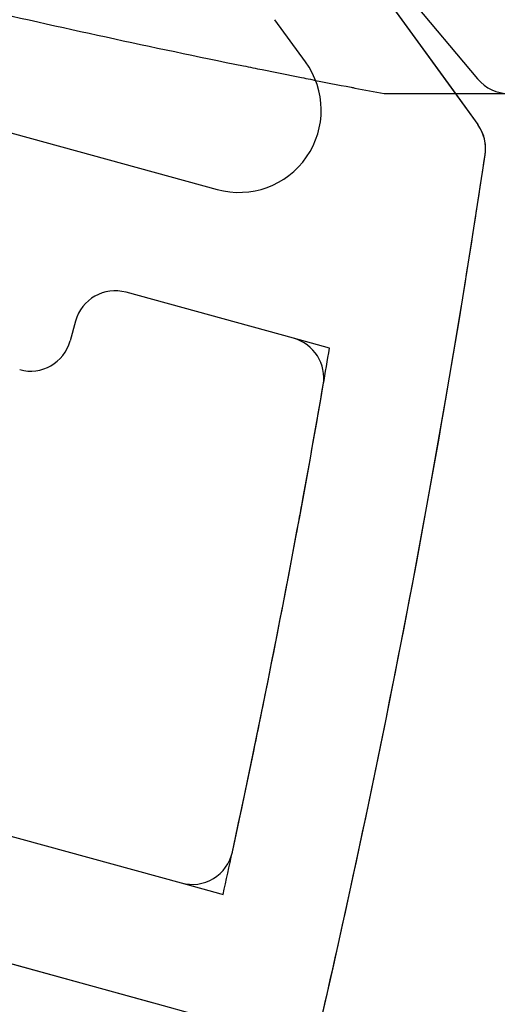
# Model space of a CAD drawing. Units: millimetres. Extents: x 3083 to 13360, y -120 to 11232.
# Drawn here: x 10872 to 10907, y 3597 to 3669 of the extents above; entities that cross this region are included whole.
import ezdxf

# ---------------------------------------------------------------- set-up
doc = ezdxf.new("R2010")
doc.units = ezdxf.units.MM

msp = doc.modelspace()

# ---------------------------------------------------------------- linework, layer by layer
for p, q in [((10898.073, 3671.253), (10905.239, 3661.371)), ((10900.033, 3670.881), (10905.225, 3664.693)), ((10898.926, 3670.077), (10903.656, 3663.555)), ((10898.926, 3670.077), (10903.656, 3663.555)), ((10892.664, 3665.936), (10890.429, 3669.017)), ((10892.664, 3665.936), (10890.429, 3669.017)), ((10892.664, 3665.936), (10890.429, 3669.017)), ((10848.674, 3666.934), (10886.219, 3656.628)), ((10848.674, 3666.934), (10886.219, 3656.628)), ((10850.699, 3666.378), (10886.219, 3656.628)), ((10898.404, 3663.622), (10903.607, 3663.622)), ((10903.607, 3663.622), (10905.225, 3663.622)), ((10903.656, 3663.555), (10905.239, 3661.371)), ((10903.656, 3663.555), (10905.239, 3661.371)), ((10905.225, 3663.622), (10907.524, 3663.622)), ((10891.793, 3645.765), (10879.56, 3649.123)), ((10891.793, 3645.765), (10879.56, 3649.123)), ((10891.793, 3645.765), (10879.56, 3649.123)), ((10875.873, 3647.024), (10875.476, 3645.577)), ((10875.873, 3647.024), (10875.476, 3645.577)), ((10875.873, 3647.024), (10875.476, 3645.577)), ((10894.413, 3645.045), (10891.793, 3645.765)), ((10881.864, 3597.159), (10833.188, 3610.521)), ((10881.864, 3597.159), (10833.188, 3610.521)), ((10868.839, 3610.067), (10883.593, 3606.017)), ((10868.839, 3610.067), (10883.593, 3606.017)), ((10868.839, 3610.067), (10883.593, 3606.017)), ((10883.593, 3606.017), (10886.482, 3605.224)), ((10886.482, 3605.224), (10886.642, 3605.18)), ((10881.21, 3597.338), (10866.457, 3601.388)), ((10881.864, 3597.159), (10881.21, 3597.338)), ((10884.65, 3596.394), (10881.864, 3597.159))]:
    msp.add_line(p, q)
for centre, radius, start, end in [((11052.935, 4474.019), 825, 257.054346, 258.476536), ((10887.807, 3662.414), 6, 254.65, 35.95), ((10887.807, 3662.414), 6, 254.65, 35.95), ((10887.807, 3662.414), 6, 254.65, 35.95), ((11052.935, 4474.019), 825, 258.476536, 258.573442), ((11052.935, 4474.019), 825, 258.573442, 258.776575), ((11052.935, 4474.019), 825, 258.776575, 258.823535), ((11052.935, 4474.019), 825, 258.823535, 259.034612), ((11052.935, 4474.019), 825, 259.034612, 259.052822), ((10907.524, 3666.621), 3, 220, 270), ((11052.935, 4474.019), 825, 259.052822, 259.204074), ((10902.811, 3659.61), 3, 6.31195, 35.95), ((10902.811, 3659.61), 3, 351.49293, 35.95), ((10902.811, 3659.61), 3, 351.49293, 35.95), ((10902.811, 3659.61), 3, 351.49293, 6.31195), ((10089.854, 3781.21), 825, 298.554174, 351.492927), ((10089.854, 3781.21), 825, 298.554174, 351.492927), ((10089.854, 3781.21), 825, 350.187832, 351.492927), ((10878.766, 3646.23), 3, 74.65, 164.65), ((10878.766, 3646.23), 3, 74.65, 164.65), ((10878.766, 3646.23), 3, 74.65, 164.65), ((10872.583, 3646.371), 3, 254.65, 344.65), ((10872.583, 3646.371), 3, 254.65, 344.65), ((10872.583, 3646.371), 3, 254.65, 344.65), ((10890.998, 3642.872), 3, 350.20302, 74.65), ((10890.998, 3642.872), 3, 350.20302, 74.65), ((10089.854, 3781.21), 816, 350.203014, 350.394215), ((10089.854, 3781.21), 816, 347.764498, 350.203024), ((10089.854, 3781.21), 816, 347.764498, 350.203024), ((10089.854, 3781.21), 816, 349.60915, 350.203014), ((10089.854, 3781.21), 825, 347.775902, 350.187832), ((10089.854, 3781.21), 816, 349.419065, 349.60915), ((10089.854, 3781.21), 816, 348.531418, 349.419065), ((10089.854, 3781.21), 816, 348.292225, 348.531418), ((10089.854, 3781.21), 816, 347.764509, 348.292225), ((10884.387, 3608.91), 3, 254.65, 347.7645), ((10884.387, 3608.91), 3, 254.65, 347.7645), ((10089.854, 3781.21), 816, 347.542101, 347.764509), ((10089.854, 3781.21), 825, 346.467778, 347.775902)]:
    msp.add_arc(centre, radius, start, end)

doc.saveas('drawing.dxf')
